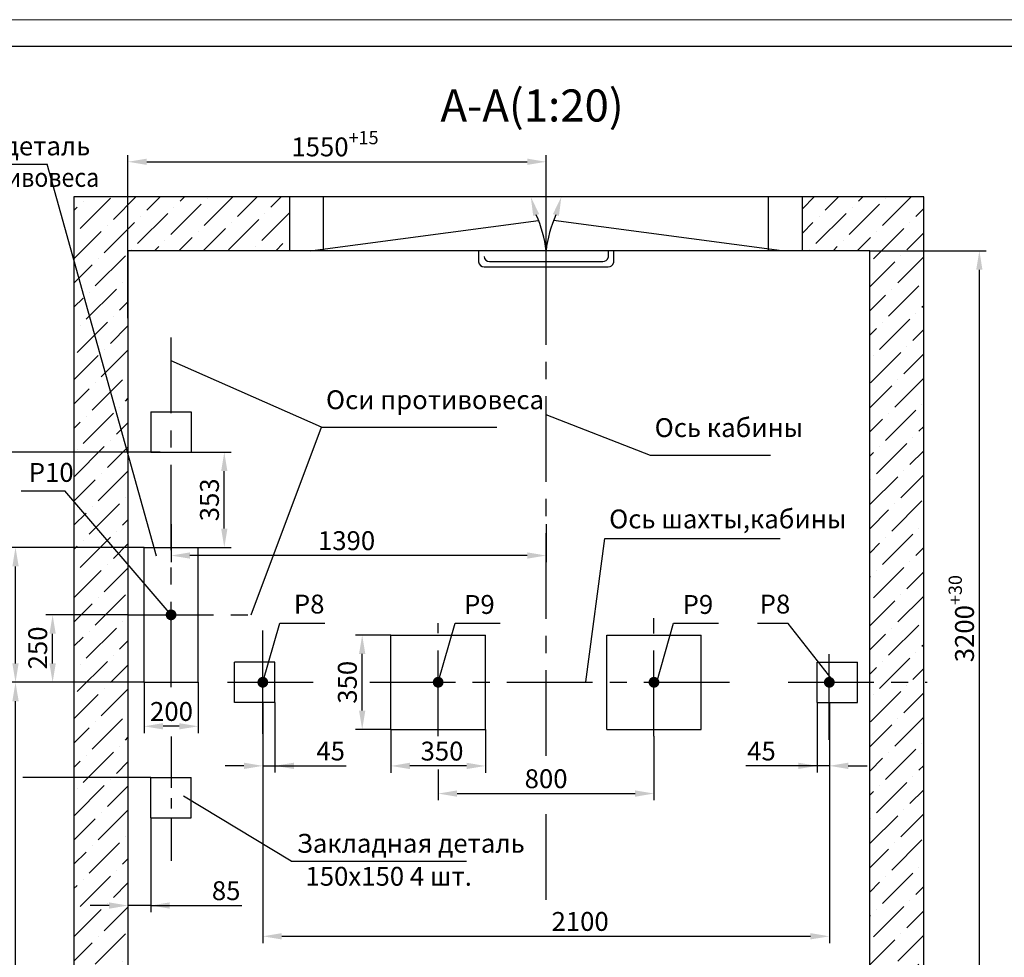
# Model space of a CAD drawing. Units: millimetres. Extents: x -766 to 1615, y 0 to 420.
# Drawn here: x -500 to -318, y 246 to 420 of the extents above; entities that cross this region are included whole.
import ezdxf
from ezdxf.enums import TextEntityAlignment as Align

# ---------------------------------------------------------------- set-up
doc = ezdxf.new("R2010")
doc.units = ezdxf.units.MM
doc.linetypes.add('CENTER', pattern=[50.8, 31.75, -6.35, 6.35, -6.35])
doc.layers.add('ЕСКД_Оформление', color=1, linetype='Continuous', lineweight=13)
doc.styles.add('GOST', font='GOST_A (SAPR LM)_1.ttf')
doc.styles.add('ГОСТ 2.304', font='txt')
doc.dimstyles.new('ЕСКД$0', dxfattribs={"dimscale": 0, "dimtxt": 3.5, "dimasz": 3.5, "dimexe": 1.25, "dimexo": 0, "dimgap": 1, "dimtad": 1, "dimdec": 3, "dimtxsty": 'ГОСТ 2.304', "dimcen": 0, "dimclrd": 3, "dimclre": 1, "dimclrt": 3, "dimadec": 3, "dimazin": 2, "dimtp": 2e-08, "dimtfac": 0.5, "dimtdec": 4, "dimtmove": 0, "dimatfit": 3, "dimfxl": 1, "dimtolj": 1, "dimarcsym": 1})

# ---------------------------------------------------------------- blocks, each defined once
blk = doc.blocks.new('a2')
at = {"color": 1, "lineweight": 18}
blk.add_line((594, 420), (0, 420), dxfattribs=at)
blk.add_line((589, 415), (20, 415))
at = {"color": 3, "style": 'ГОСТ 2.304'}
for tag, height, rotation, width, p, p2 in [('НОМЕР(ВЕРХНИЙ)', 7, 180, 1.127685, (88, 411.5), (22, 411.5)), ('PODP_F', 2.5, 90.9722, 1.076581, (16, 54), (15.83, 64)), ('PODP_D', 2.5, 90, 1.056245, (19.5, 54), (19.5, 64)), ('FAM_OTD', 3.5, 90, 1.311762, (18.25, 31), (18.25, 52)), ('N_OTD', 3.5, 90, 2.090149, (18.25, 6), (18.25, 29))]:
    blk.add_attdef(tag, text='', height=height, rotation=rotation, dxfattribs=dict(at, width=width)).set_placement(p, p2, align=Align.FIT)
at = {"color": 3, "linetype": 'Continuous', "style": 'ГОСТ 2.304'}
for tag, height, p in [('НОМЕР(НИЖНИЙ)', 6, (528.99, 48.74)), ('СБОРОЧНЫЙ_ЧЕРТЕЖ', 3.5, (504.01, 22.54))]:
    blk.add_attdef(tag, text='', height=height, dxfattribs=at).set_placement(p, align=Align.CENTER)
at = {"color": 3, "linetype": 'Continuous'}
for tag, p, style in [('N_izm', (404.85, 40.94), 'ГОСТ 2.304'), ('T_izm', (412.2, 40.94), 'ГОСТ 2.304'), ('PODP_izm', (445.17, 41.05), 'ГОСТ 2.304'), ('R_P', (444.57, 30.69), 'ГОСТ 2.304'), ('P_P', (444.59, 25.78), 'ГОСТ 2.304'), ('T_P', (444.62, 20.8), 'ГОСТ 2.304'), ('SV_P', (444.62, 15.68), 'GOST'), ('N_P', (444.7, 10.71), 'ГОСТ 2.304'), ('UTV_P', (444.83, 5.85), 'ГОСТ 2.304'), ('ListOfShops', (428.81, 0.84), 'ГОСТ 2.304')]:
    blk.add_attdef(tag, p, '', height=3.5, dxfattribs=dict(at, style=style))
at = {"color": 3, "linetype": 'Continuous', "style": 'ГОСТ 2.304'}
for tag, width, p, p2 in [('N_izvech', 1.482197, (421.1, 40.88), (443.35, 40.88)), ('D_izm', 0.965475, (459.36, 41.18), (468.78, 41.18)), ('РАЗРАБОТАЛ', 0.946285, (421.25, 30.75), (443.5, 30.75)), ('R_D', 1.466544, (459.21, 30.82), (468.75, 30.82)), ('ПРОВЕРИЛ', 1.235596, (421.25, 25.69), (443.5, 25.69)), ('P_D', 1.457113, (459.25, 25.74), (468.72, 25.74)), ('Т контроль', 1.084467, (421.25, 20.87), (443.5, 20.87)), ('T_D', 1.470207, (459.25, 20.8), (468.81, 20.8)), ('SV_F', 2.544246, (421.25, 15.97), (443.53, 15.97)), ('SV_D', 1.055027, (459.31, 15.87), (468.81, 15.87)), ('N_D', 1.456502, (459.28, 11.15), (468.75, 11.15)), ('НКОНТРОЛ', 1.218777, (421.25, 10.79), (443.5, 10.79)), ('УТВЕРДИЛ', 1.218544, (421.25, 5.89), (443.5, 5.89)), ('UTV_D', 0.851914, (459.25, 5.92), (468.84, 5.92))]:
    blk.add_attdef(tag, text='', height=3.5, dxfattribs=dict(at, width=width)).set_placement(p, p2, align=Align.FIT)
at = {"linetype": 'Continuous', "lineweight": 30, "flags": 104}
blk.add_attdef('НАЗВАНИЕ1', text='', height=5, dxfattribs=at).set_placement((504.15, 43.18), align=Align.TOP_CENTER)
at = {"color": 3, "linetype": 'Continuous', "style": 'ГОСТ 2.304'}
for tag, height, p in [('ЛИТ', 3.5, (541.4, 32.5)), ('ОТДЕЛ', 5, (564, 8.75))]:
    blk.add_attdef(tag, text='', height=height, dxfattribs=at).set_placement(p, align=Align.MIDDLE_CENTER)
at = {"color": 3, "linetype": 'Continuous', "lineweight": 30, "flags": 104}
for tag, p in [('МАССА', (562.5, 32.5)), ('МАСШТАБ', (580, 32.5))]:
    blk.add_attdef(tag, text='', height=3.5, dxfattribs=at).set_placement(p, align=Align.MIDDLE_CENTER)
at = {"color": 3, "linetype": 'Continuous', "style": 'ГОСТ 2.304'}
for tag, p in [('ЛИСТ', (558.53, 22.5)), ('ЛИСТОВ', (588, 22.5))]:
    blk.add_attdef(tag, text='', height=3.5, dxfattribs=at).set_placement(p, align=Align.MIDDLE_RIGHT)
at = {"linetype": 'Continuous', "lineweight": 30, "flags": 104}
blk.add_attdef('МАТЕРИАЛ', text='', height=3.5, dxfattribs=at).set_placement((504, 12.5), align=Align.MIDDLE_CENTER)
at = {"color": 3, "style": 'ГОСТ 2.304'}
blk.add_attdef('ID_DOC', (7.75, 0.91), '', height=3.5, dxfattribs=at)
blk = doc.blocks.new('*D356')
at = {"layer": 'Defpoints', "color": 0, "linetype": 'Continuous', "lineweight": 60}
for p in [(-402.59, 393.65), (-402.59, 374.64), (-480.09, 364.64)]:
    blk.add_point(p, dxfattribs=at)
at = {"layer": 'ЕСКД_Оформление', "color": 1, "lineweight": -2, "ltscale": 10}
for p, q in [((-480.09, 364.64), (-480.09, 394.9)), ((-402.59, 374.64), (-402.59, 394.9))]:
    blk.add_line(p, q, dxfattribs=at)
at = {"layer": 'ЕСКД_Оформление', "color": 3, "lineweight": -2, "ltscale": 10}
blk.add_line((-476.59, 393.65), (-406.09, 393.65), dxfattribs=at)
at = {"layer": 'ЕСКД_Оформление', "color": 3, "linetype": 'Continuous', "lineweight": 60}
for points in [[(-476.59, 394.24), (-476.59, 393.07), (-480.09, 393.65)], [(-406.09, 393.07), (-406.09, 394.24), (-402.59, 393.65)]]:
    blk.add_solid(points, dxfattribs=at)
at = {"layer": 'ЕСКД_Оформление', "color": 3, "linetype": 'Continuous', "insert": (-441.72, 396.41), "char_height": 3.5, "attachment_point": 5, "style": 'ГОСТ 2.304'}
blk.add_mtext('\\A1;\\A1;1550{\\H0.7x;\\S+15^ ;}', dxfattribs=at)
blk = doc.blocks.new('*D358')
at = {"layer": 'Defpoints', "color": 0, "linetype": 'Continuous', "lineweight": 60}
for p in [(-382.59, 287.14), (-422.59, 280.95), (-382.59, 276.51)]:
    blk.add_point(p, dxfattribs=at)
at = {"layer": 'ЕСКД_Оформление', "color": 1, "lineweight": -2, "ltscale": 10}
for p, q in [((-382.59, 287.14), (-382.59, 275.26)), ((-422.59, 280.95), (-422.59, 275.26))]:
    blk.add_line(p, q, dxfattribs=at)
at = {"layer": 'ЕСКД_Оформление', "color": 3, "lineweight": -2, "ltscale": 10}
blk.add_line((-419.09, 276.51), (-386.09, 276.51), dxfattribs=at)
at = {"layer": 'ЕСКД_Оформление', "color": 3, "linetype": 'Continuous', "lineweight": 60}
for points in [[(-419.09, 277.09), (-419.09, 275.92), (-422.59, 276.51)], [(-386.09, 275.92), (-386.09, 277.09), (-382.59, 276.51)]]:
    blk.add_solid(points, dxfattribs=at)
at = {"layer": 'ЕСКД_Оформление', "color": 3, "linetype": 'Continuous', "insert": (-402.59, 279.26), "char_height": 3.5, "attachment_point": 5, "style": 'ГОСТ 2.304'}
blk.add_mtext('\\A1;800', dxfattribs=at)
blk = doc.blocks.new('*D359')
at = {"layer": 'Defpoints', "color": 0, "linetype": 'Continuous', "lineweight": 60}
for p in [(-455.09, 293.39), (-350.09, 293.39), (-350.09, 250.04)]:
    blk.add_point(p, dxfattribs=at)
at = {"layer": 'ЕСКД_Оформление', "color": 1, "lineweight": -2, "ltscale": 10}
for p, q in [((-455.09, 293.39), (-455.09, 248.79)), ((-350.09, 293.39), (-350.09, 248.79))]:
    blk.add_line(p, q, dxfattribs=at)
at = {"layer": 'ЕСКД_Оформление', "color": 3, "lineweight": -2, "ltscale": 10}
blk.add_line((-451.59, 250.04), (-353.59, 250.04), dxfattribs=at)
at = {"layer": 'ЕСКД_Оформление', "color": 3, "linetype": 'Continuous', "lineweight": 60}
for points in [[(-451.59, 250.63), (-451.59, 249.46), (-455.09, 250.04)], [(-353.59, 249.46), (-353.59, 250.63), (-350.09, 250.04)]]:
    blk.add_solid(points, dxfattribs=at)
at = {"layer": 'ЕСКД_Оформление', "color": 3, "linetype": 'Continuous', "insert": (-396.28, 252.8), "char_height": 3.5, "attachment_point": 5, "style": 'ГОСТ 2.304'}
blk.add_mtext('\\A1;2100', dxfattribs=at)
blk = doc.blocks.new('*D363')
at = {"layer": 'Defpoints', "color": 0, "linetype": 'Continuous', "lineweight": 60}
for p in [(-468.34, 339.79), (-462.23, 339.79), (-467.09, 322.14)]:
    blk.add_point(p, dxfattribs=at)
at = {"layer": 'ЕСКД_Оформление', "color": 1, "linetype": 'Continuous', "lineweight": -2}
for p, q in [((-468.34, 339.79), (-460.98, 339.79)), ((-467.09, 322.14), (-460.98, 322.14))]:
    blk.add_line(p, q, dxfattribs=at)
at = {"layer": 'ЕСКД_Оформление', "color": 3, "linetype": 'Continuous', "lineweight": -2}
blk.add_line((-462.23, 325.64), (-462.23, 336.29), dxfattribs=at)
at = {"layer": 'ЕСКД_Оформление', "color": 3, "linetype": 'Continuous', "lineweight": 60}
for points in [[(-461.65, 336.29), (-462.81, 336.29), (-462.23, 339.79)], [(-462.81, 325.64), (-461.65, 325.64), (-462.23, 322.14)]]:
    blk.add_solid(points, dxfattribs=at)
at = {"layer": 'ЕСКД_Оформление', "color": 3, "linetype": 'Continuous', "insert": (-464.98, 330.97), "char_height": 3.5, "attachment_point": 5, "rotation": 90, "style": 'ГОСТ 2.304'}
blk.add_mtext('\\A1;353', dxfattribs=at)
blk = doc.blocks.new('*D364')
at = {"layer": 'Defpoints', "color": 0, "linetype": 'Continuous', "lineweight": 60}
for p in [(-480.09, 271.99), (-475.84, 271.99), (-480.09, 255.75)]:
    blk.add_point(p, dxfattribs=at)
at = {"layer": 'ЕСКД_Оформление', "color": 1, "linetype": 'Continuous', "lineweight": -2}
for p, q in [((-480.09, 271.99), (-480.09, 254.5)), ((-475.84, 271.99), (-475.84, 254.5))]:
    blk.add_line(p, q, dxfattribs=at)
at = {"layer": 'ЕСКД_Оформление', "color": 3, "linetype": 'Continuous', "lineweight": -2}
for p, q in [((-483.59, 255.75), (-487.09, 255.75)), ((-475.84, 255.75), (-480.09, 255.75)), ((-475.84, 255.75), (-459.01, 255.75)), ((-472.34, 255.75), (-468.84, 255.75))]:
    blk.add_line(p, q, dxfattribs=at)
at = {"layer": 'ЕСКД_Оформление', "color": 3, "linetype": 'Continuous', "lineweight": 60}
for points in [[(-483.59, 255.16), (-483.59, 256.33), (-480.09, 255.75)], [(-472.34, 256.33), (-472.34, 255.16), (-475.84, 255.75)]]:
    blk.add_solid(points, dxfattribs=at)
at = {"layer": 'ЕСКД_Оформление', "color": 3, "linetype": 'Continuous', "insert": (-461.89, 258.5), "char_height": 3.5, "attachment_point": 5, "style": 'ГОСТ 2.304'}
blk.add_mtext('\\A1;85', dxfattribs=at)
blk = doc.blocks.new('*D365')
at = {"layer": 'Defpoints', "color": 0, "linetype": 'Continuous', "lineweight": 60}
for p in [(-472.09, 326.47), (-402.59, 326.47), (-472.09, 320.64)]:
    blk.add_point(p, dxfattribs=at)
at = {"layer": 'ЕСКД_Оформление', "color": 1, "lineweight": -2, "ltscale": 10}
for p, q in [((-472.09, 326.47), (-472.09, 319.39)), ((-402.59, 326.47), (-402.59, 319.39))]:
    blk.add_line(p, q, dxfattribs=at)
at = {"layer": 'ЕСКД_Оформление', "color": 3, "lineweight": -2, "ltscale": 10}
blk.add_line((-406.09, 320.64), (-468.59, 320.64), dxfattribs=at)
at = {"layer": 'ЕСКД_Оформление', "color": 3, "linetype": 'Continuous', "lineweight": 60}
for points in [[(-468.59, 321.23), (-468.59, 320.06), (-472.09, 320.64)], [(-406.09, 320.06), (-406.09, 321.23), (-402.59, 320.64)]]:
    blk.add_solid(points, dxfattribs=at)
at = {"layer": 'ЕСКД_Оформление', "color": 3, "linetype": 'Continuous', "insert": (-439.57, 323.4), "char_height": 3.5, "attachment_point": 5, "style": 'ГОСТ 2.304'}
blk.add_mtext('\\A1;1390', dxfattribs=at)
blk = doc.blocks.new('*D366')
at = {"layer": 'Defpoints', "color": 0, "linetype": 'Continuous', "lineweight": 60}
for p in [(-500.93, 297.14), (-490.09, 297.14), (-480.09, 217.14)]:
    blk.add_point(p, dxfattribs=at)
at = {"layer": 'ЕСКД_Оформление', "color": 1, "lineweight": -2, "ltscale": 10}
for p, q in [((-490.09, 297.14), (-502.18, 297.14)), ((-480.09, 217.14), (-502.18, 217.14))]:
    blk.add_line(p, q, dxfattribs=at)
at = {"layer": 'ЕСКД_Оформление', "color": 3, "lineweight": -2, "ltscale": 10}
blk.add_line((-500.93, 220.64), (-500.93, 293.64), dxfattribs=at)
at = {"layer": 'ЕСКД_Оформление', "color": 3, "linetype": 'Continuous', "lineweight": 60}
for points in [[(-500.34, 293.64), (-501.51, 293.64), (-500.93, 297.14)], [(-501.51, 220.64), (-500.34, 220.64), (-500.93, 217.14)]]:
    blk.add_solid(points, dxfattribs=at)
at = {"layer": 'ЕСКД_Оформление', "color": 3, "linetype": 'Continuous', "insert": (-503.68, 264.36), "char_height": 3.5, "attachment_point": 5, "rotation": 90, "style": 'ГОСТ 2.304'}
blk.add_mtext('\\A1;\\A1;1600{\\H0.7x;\\S+15^ ;}', dxfattribs=at)
blk = doc.blocks.new('*D367')
at = {"layer": 'Defpoints', "color": 0, "linetype": 'Continuous', "lineweight": 60}
for p in [(-508.9, 339.79), (-474.09, 339.79), (-502.25, 279.49)]:
    blk.add_point(p, dxfattribs=at)
at = {"layer": 'ЕСКД_Оформление', "color": 1, "linetype": 'Continuous', "lineweight": -2}
for p, q in [((-474.09, 339.79), (-510.15, 339.79)), ((-502.25, 279.49), (-510.15, 279.49))]:
    blk.add_line(p, q, dxfattribs=at)
at = {"layer": 'ЕСКД_Оформление', "color": 3, "linetype": 'Continuous', "lineweight": -2}
blk.add_line((-508.9, 282.99), (-508.9, 336.29), dxfattribs=at)
at = {"layer": 'ЕСКД_Оформление', "color": 3, "linetype": 'Continuous', "lineweight": 60}
for points in [[(-508.32, 336.29), (-509.49, 336.29), (-508.9, 339.79)], [(-509.49, 282.99), (-508.32, 282.99), (-508.9, 279.49)]]:
    blk.add_solid(points, dxfattribs=at)
at = {"layer": 'ЕСКД_Оформление', "color": 3, "linetype": 'Continuous', "insert": (-511.66, 308.57), "char_height": 3.5, "attachment_point": 5, "rotation": 90, "style": 'ГОСТ 2.304'}
blk.add_mtext('\\A1;1206', dxfattribs=at)
blk = doc.blocks.new('*D368')
at = {"layer": 'Defpoints', "color": 0, "linetype": 'Continuous', "lineweight": 60}
for p in [(-500.93, 322.14), (-477.09, 322.14), (-477.09, 297.14)]:
    blk.add_point(p, dxfattribs=at)
at = {"layer": 'ЕСКД_Оформление', "color": 1, "lineweight": -2, "ltscale": 10}
for p, q in [((-477.09, 322.14), (-502.18, 322.14)), ((-477.09, 297.14), (-502.18, 297.14))]:
    blk.add_line(p, q, dxfattribs=at)
at = {"layer": 'ЕСКД_Оформление', "color": 3, "lineweight": -2, "ltscale": 10}
blk.add_line((-500.93, 300.64), (-500.93, 318.64), dxfattribs=at)
at = {"layer": 'ЕСКД_Оформление', "color": 3, "linetype": 'Continuous', "lineweight": 60}
for points in [[(-500.34, 318.64), (-501.51, 318.64), (-500.93, 322.14)], [(-501.51, 300.64), (-500.34, 300.64), (-500.93, 297.14)]]:
    blk.add_solid(points, dxfattribs=at)
at = {"layer": 'ЕСКД_Оформление', "color": 3, "linetype": 'Continuous', "insert": (-503.68, 309.88), "char_height": 3.5, "attachment_point": 5, "rotation": 90, "style": 'ГОСТ 2.304'}
blk.add_mtext('\\A1;500', dxfattribs=at)
blk = doc.blocks.new('*D369')
at = {"layer": 'Defpoints', "color": 0, "linetype": 'Continuous', "lineweight": 60}
for p in [(-494.05, 309.64), (-480.09, 309.64), (-490.09, 297.14)]:
    blk.add_point(p, dxfattribs=at)
at = {"layer": 'ЕСКД_Оформление', "color": 1, "lineweight": -2, "ltscale": 10}
for p, q in [((-480.09, 309.64), (-495.3, 309.64)), ((-490.09, 297.14), (-495.3, 297.14))]:
    blk.add_line(p, q, dxfattribs=at)
at = {"layer": 'ЕСКД_Оформление', "color": 3, "lineweight": -2, "ltscale": 10}
blk.add_line((-494.05, 300.64), (-494.05, 306.14), dxfattribs=at)
at = {"layer": 'ЕСКД_Оформление', "color": 3, "linetype": 'Continuous', "lineweight": 60}
for points in [[(-493.47, 306.14), (-494.63, 306.14), (-494.05, 309.64)], [(-494.63, 300.64), (-493.47, 300.64), (-494.05, 297.14)]]:
    blk.add_solid(points, dxfattribs=at)
at = {"layer": 'ЕСКД_Оформление', "color": 3, "linetype": 'Continuous', "insert": (-496.81, 303.51), "char_height": 3.5, "attachment_point": 5, "rotation": 90, "style": 'ГОСТ 2.304'}
blk.add_mtext('\\A1;250', dxfattribs=at)
blk = doc.blocks.new('*D370')
at = {"layer": 'Defpoints', "color": 0, "linetype": 'Continuous', "lineweight": 60}
for p in [(-477.09, 297.14), (-467.09, 297.14), (-477.09, 288.98)]:
    blk.add_point(p, dxfattribs=at)
at = {"layer": 'ЕСКД_Оформление', "color": 1, "linetype": 'Continuous', "lineweight": -2}
for p, q in [((-477.09, 297.14), (-477.09, 287.73)), ((-467.09, 297.14), (-467.09, 287.73))]:
    blk.add_line(p, q, dxfattribs=at)
at = {"layer": 'ЕСКД_Оформление', "color": 3, "linetype": 'Continuous', "lineweight": -2}
blk.add_line((-470.59, 288.98), (-473.59, 288.98), dxfattribs=at)
at = {"layer": 'ЕСКД_Оформление', "color": 3, "linetype": 'Continuous', "lineweight": 60}
for points in [[(-473.59, 289.56), (-473.59, 288.4), (-477.09, 288.98)], [(-470.59, 288.4), (-470.59, 289.56), (-467.09, 288.98)]]:
    blk.add_solid(points, dxfattribs=at)
at = {"layer": 'ЕСКД_Оформление', "color": 3, "linetype": 'Continuous', "insert": (-472.02, 291.73), "char_height": 3.5, "attachment_point": 5, "style": 'ГОСТ 2.304'}
blk.add_mtext('\\A1;200', dxfattribs=at)
blk = doc.blocks.new('*D371')
at = {"layer": 'Defpoints', "color": 0, "linetype": 'Continuous', "lineweight": 60}
for p in [(-431.34, 288.39), (-413.84, 288.39), (-431.34, 281.63)]:
    blk.add_point(p, dxfattribs=at)
at = {"layer": 'ЕСКД_Оформление', "color": 1, "linetype": 'Continuous', "lineweight": -2}
for p, q in [((-431.34, 288.39), (-431.34, 280.38)), ((-413.84, 288.39), (-413.84, 280.38))]:
    blk.add_line(p, q, dxfattribs=at)
at = {"layer": 'ЕСКД_Оформление', "color": 3, "linetype": 'Continuous', "lineweight": -2}
blk.add_line((-417.34, 281.63), (-427.84, 281.63), dxfattribs=at)
at = {"layer": 'ЕСКД_Оформление', "color": 3, "linetype": 'Continuous', "lineweight": 60}
for points in [[(-427.84, 282.22), (-427.84, 281.05), (-431.34, 281.63)], [(-417.34, 281.05), (-417.34, 282.22), (-413.84, 281.63)]]:
    blk.add_solid(points, dxfattribs=at)
at = {"layer": 'ЕСКД_Оформление', "color": 3, "linetype": 'Continuous', "insert": (-421.88, 284.38), "char_height": 3.5, "attachment_point": 5, "style": 'ГОСТ 2.304'}
blk.add_mtext('\\A1;350', dxfattribs=at)
blk = doc.blocks.new('*D372')
at = {"layer": 'Defpoints', "color": 0, "linetype": 'Continuous', "lineweight": 60}
for p in [(-455.09, 293.39), (-452.84, 293.39), (-452.84, 281.65)]:
    blk.add_point(p, dxfattribs=at)
at = {"layer": 'ЕСКД_Оформление', "color": 1, "linetype": 'Continuous', "lineweight": -2}
for p, q in [((-455.09, 293.39), (-455.09, 280.4)), ((-452.84, 293.39), (-452.84, 280.4))]:
    blk.add_line(p, q, dxfattribs=at)
at = {"layer": 'ЕСКД_Оформление', "color": 3, "linetype": 'Continuous', "lineweight": -2}
for p, q in [((-458.59, 281.65), (-462.09, 281.65)), ((-455.09, 281.65), (-452.84, 281.65)), ((-452.84, 281.65), (-439.64, 281.65)), ((-449.34, 281.65), (-445.84, 281.65))]:
    blk.add_line(p, q, dxfattribs=at)
at = {"layer": 'ЕСКД_Оформление', "color": 3, "linetype": 'Continuous', "lineweight": 60}
for points in [[(-458.59, 281.06), (-458.59, 282.23), (-455.09, 281.65)], [(-449.34, 282.23), (-449.34, 281.06), (-452.84, 281.65)]]:
    blk.add_solid(points, dxfattribs=at)
at = {"layer": 'ЕСКД_Оформление', "color": 3, "linetype": 'Continuous', "insert": (-442.52, 284.4), "char_height": 3.5, "attachment_point": 5, "style": 'ГОСТ 2.304'}
blk.add_mtext('\\A1;45', dxfattribs=at)
blk = doc.blocks.new('*D373')
at = {"layer": 'Defpoints', "color": 0, "linetype": 'Continuous', "lineweight": 60}
for p in [(-436.67, 305.89), (-431.34, 305.89), (-431.34, 288.39)]:
    blk.add_point(p, dxfattribs=at)
at = {"layer": 'ЕСКД_Оформление', "color": 1, "linetype": 'Continuous', "lineweight": -2}
for p, q in [((-431.34, 305.89), (-437.92, 305.89)), ((-431.34, 288.39), (-437.92, 288.39))]:
    blk.add_line(p, q, dxfattribs=at)
at = {"layer": 'ЕСКД_Оформление', "color": 3, "linetype": 'Continuous', "lineweight": -2}
blk.add_line((-436.67, 291.89), (-436.67, 302.39), dxfattribs=at)
at = {"layer": 'ЕСКД_Оформление', "color": 3, "linetype": 'Continuous', "lineweight": 60}
for points in [[(-436.09, 302.39), (-437.26, 302.39), (-436.67, 305.89)], [(-437.26, 291.89), (-436.09, 291.89), (-436.67, 288.39)]]:
    blk.add_solid(points, dxfattribs=at)
at = {"layer": 'ЕСКД_Оформление', "color": 3, "linetype": 'Continuous', "insert": (-439.42, 297.14), "char_height": 3.5, "attachment_point": 5, "rotation": 90, "style": 'ГОСТ 2.304'}
blk.add_mtext('\\A1;350', dxfattribs=at)
blk = doc.blocks.new('*D374')
at = {"layer": 'Defpoints', "color": 0, "linetype": 'Continuous', "lineweight": 60}
for p in [(-342.59, 377.14), (-322.29, 377.14), (-342.59, 217.14)]:
    blk.add_point(p, dxfattribs=at)
at = {"layer": 'ЕСКД_Оформление', "color": 1, "lineweight": -2, "ltscale": 10}
for p, q in [((-342.59, 377.14), (-321.04, 377.14)), ((-342.59, 217.14), (-321.04, 217.14))]:
    blk.add_line(p, q, dxfattribs=at)
at = {"layer": 'ЕСКД_Оформление', "color": 3, "lineweight": -2, "ltscale": 10}
blk.add_line((-322.29, 220.64), (-322.29, 373.64), dxfattribs=at)
at = {"layer": 'ЕСКД_Оформление', "color": 3, "linetype": 'Continuous', "lineweight": 60}
for points in [[(-321.71, 373.64), (-322.87, 373.64), (-322.29, 377.14)], [(-322.87, 220.64), (-321.71, 220.64), (-322.29, 217.14)]]:
    blk.add_solid(points, dxfattribs=at)
at = {"layer": 'ЕСКД_Оформление', "color": 3, "linetype": 'Continuous', "insert": (-325.04, 308.94), "char_height": 3.5, "attachment_point": 5, "rotation": 90, "style": 'ГОСТ 2.304'}
blk.add_mtext('\\A1;\\A1;3200{\\H0.7x;\\S+30^ ;}', dxfattribs=at)
blk = doc.blocks.new('*D375')
at = {"layer": 'Defpoints', "color": 0, "linetype": 'Continuous', "lineweight": 60}
for p in [(-352.34, 293.39), (-350.09, 293.39), (-352.34, 281.65)]:
    blk.add_point(p, dxfattribs=at)
at = {"layer": 'ЕСКД_Оформление', "color": 1, "linetype": 'Continuous', "lineweight": -2}
for p, q in [((-352.34, 293.39), (-352.34, 280.4)), ((-350.09, 293.39), (-350.09, 280.4))]:
    blk.add_line(p, q, dxfattribs=at)
at = {"layer": 'ЕСКД_Оформление', "color": 3, "linetype": 'Continuous', "lineweight": -2}
for p, q in [((-352.34, 281.65), (-365.55, 281.65)), ((-355.84, 281.65), (-359.34, 281.65)), ((-350.09, 281.65), (-352.34, 281.65)), ((-346.59, 281.65), (-343.09, 281.65))]:
    blk.add_line(p, q, dxfattribs=at)
at = {"layer": 'ЕСКД_Оформление', "color": 3, "linetype": 'Continuous', "lineweight": 60}
for points in [[(-355.84, 281.06), (-355.84, 282.23), (-352.34, 281.65)], [(-346.59, 282.23), (-346.59, 281.06), (-350.09, 281.65)]]:
    blk.add_solid(points, dxfattribs=at)
at = {"layer": 'ЕСКД_Оформление', "color": 3, "linetype": 'Continuous', "insert": (-362.67, 284.4), "char_height": 3.5, "attachment_point": 5, "style": 'ГОСТ 2.304'}
blk.add_mtext('\\A1;45', dxfattribs=at)

msp = doc.modelspace()

# ---------------------------------------------------------------- hatches: boundary and pattern name
h = msp.add_hatch()
h.set_pattern_fill('ANSI36', color=1, style=0)
h.set_pattern_definition([(45, (-766.225, 14.2122), (1.683798, 6.173926), [7.9375, -1.5875, 0, -1.5875])])
h.paths.add_polyline_path([(-342.5934935, 377.1432481), (-342.5934935, 297.1432481), (-332.5934935, 297.1432481), (-332.5934935, 387.1432481), (-355.0934935, 387.1432481), (-355.0934935, 377.1432481)])
h.paths.add_polyline_path([(-332.5934935, 297.1432481), (-342.5934935, 297.1432481), (-342.5934935, 217.1432481), (-355.0934935, 217.1432481), (-355.0934935, 207.1432481), (-332.5934935, 207.1432481)])
h.paths.add_polyline_path([(-450.0934935, 207.1432481), (-450.0934935, 217.1432481), (-471.0934935, 217.1432481), (-471.0934935, 207.1432481)])
h.paths.add_polyline_path([(-471.0934935, 207.1432481), (-471.0934935, 217.1432481), (-480.0934935, 217.1432481), (-480.0934935, 297.1432481), (-490.0934935, 297.1432481), (-490.0934935, 207.1432481)])
h.paths.add_polyline_path([(-480.0934935, 309.6432481), (-490.0934935, 309.6432481), (-490.0934935, 297.1432481), (-480.0934935, 297.1432481)])
h.paths.add_polyline_path([(-490.0934935, 309.6432481), (-480.0934935, 309.6432481), (-480.0934935, 377.1432481), (-471.0934935, 377.1432481), (-471.0934935, 387.1432481), (-490.0934935, 387.1432481)])
h.paths.add_polyline_path([(-450.0934935, 377.1432481), (-450.0934935, 387.1432481), (-471.0934935, 387.1432481), (-471.0934935, 377.1432481)])

# ---------------------------------------------------------------- linework, layer by layer
at = {"color": 3}
for p, q in [((-529.7777466, 393.1849066), (-495.05668, 393.1849066)), ((-474.7829154, 320.5149441), (-495.05668, 393.1849066)), ((-444.208185, 344.4550219), (-472.0934935, 356.7216546)), ((-402.6390397, 346.8100656), (-383.2901319, 339.2841716)), ((-457.2708994, 309.6432481), (-444.208185, 344.4550219)), ((-444.208185, 344.4550219), (-411.7138304, 344.4550219)), ((-383.2901319, 339.2841716), (-360.987188, 339.2841716)), ((-499.8530543, 332.6189458), (-491.810613, 332.6189458)), ((-472.0934935, 309.6432481), (-491.810613, 332.6189458)), ((-395.2539611, 297.2277101), (-391.7223559, 323.7896866)), ((-391.7223559, 323.7896866), (-359.2280014, 323.7896866)), ((-455.0934935, 297.1432481), (-451.955315, 308.1326983)), ((-451.955315, 308.1326983), (-443.627602, 308.1326983)), ((-422.5934935, 297.1432481), (-419.455315, 308.1326983)), ((-419.455315, 308.1326983), (-411.127602, 308.1326983)), ((-382.0934935, 297.1432481), (-378.955315, 308.1326983)), ((-378.955315, 308.1326983), (-370.627602, 308.1326983)), ((-357.7473654, 308.0305605), (-363.3986596, 308.0305605)), ((-349.5934935, 297.6432481), (-357.7473654, 308.0305605)), ((-449.8096049, 263.9581287), (-469.7639224, 276.0260093)), ((-449.8096049, 263.9581287), (-417.3381334, 263.9581287))]:
    msp.add_line(p, q, dxfattribs=at)
at = {"color": 7, "linetype": 'Continuous', "ltscale": 10}
for p, q in [((-490.0934935, 387.1432481), (-490.0934935, 207.1432481)), ((-332.5934935, 387.1432481), (-490.0934935, 387.1432481)), ((-450.0934935, 377.1432481), (-450.0934935, 387.1432481)), ((-443.8434935, 377.1432481), (-443.8434935, 387.1432481)), ((-361.3434935, 377.1432481), (-361.3434935, 387.1432481)), ((-355.0934935, 377.1432481), (-355.0934935, 387.1432481)), ((-332.5934935, 207.1432481), (-332.5934935, 387.1432481)), ((-342.5934935, 377.1432481), (-480.0934935, 377.1432481)), ((-480.0934935, 377.1432481), (-480.0934935, 217.1432481)), ((-342.5934935, 217.1432481), (-342.5934935, 377.1432481)), ((-475.8434935, 347.2932481), (-468.3434935, 347.2932481)), ((-475.8434935, 347.2932481), (-475.8434935, 339.7932481)), ((-468.3434935, 347.2932481), (-468.3434935, 339.7932481)), ((-475.8434935, 339.7932481), (-468.3434935, 339.7932481)), ((-477.0934935, 297.1432481), (-477.0934935, 322.1432481)), ((-477.0934935, 322.1432481), (-467.0934935, 322.1432481)), ((-467.0934935, 297.1432481), (-467.0934935, 322.1432481)), ((-431.3434935, 305.8932481), (-413.8434935, 305.8932481)), ((-431.3434935, 288.3932481), (-431.3434935, 305.8932481)), ((-413.8434935, 288.3932481), (-413.8434935, 305.8932481)), ((-391.3434935, 305.8932481), (-373.8434935, 305.8932481)), ((-391.3434935, 288.3932481), (-391.3434935, 305.8932481)), ((-373.8434935, 288.3932481), (-373.8434935, 305.8932481)), ((-452.8434935, 300.8932481), (-460.3434935, 300.8932481)), ((-460.3434935, 293.3932481), (-460.3434935, 300.8932481)), ((-452.8434935, 293.3932481), (-452.8434935, 300.8932481)), ((-352.3434935, 293.3932481), (-352.3434935, 300.8932481)), ((-352.3434935, 300.8932481), (-344.8434935, 300.8932481)), ((-344.8434935, 293.3932481), (-344.8434935, 300.8932481)), ((-477.0934935, 297.1432481), (-467.0934935, 297.1432481)), ((-452.8434935, 293.3932481), (-460.3434935, 293.3932481)), ((-352.3434935, 293.3932481), (-344.8434935, 293.3932481)), ((-431.3434935, 288.3932481), (-413.8434935, 288.3932481)), ((-391.3434935, 288.3932481), (-373.8434935, 288.3932481)), ((-475.8434935, 279.4932481), (-468.3434935, 279.4932481)), ((-475.8434935, 271.9932481), (-475.8434935, 279.4932481)), ((-468.3434935, 271.9932481), (-468.3434935, 279.4932481)), ((-475.8434935, 271.9932481), (-468.3434935, 271.9932481))]:
    msp.add_line(p, q, dxfattribs=at)
at = {"color": 8, "ltscale": 10}
for p, q in [((-446.3134935, 377.1432481), (-403.9816165, 382.7669174)), ((-358.8734935, 377.1432481), (-401.2053706, 382.7669174))]:
    msp.add_line(p, q, dxfattribs=at)
at = {"color": 4, "linetype": 'CENTER', "ltscale": 0.5}
for p, q in [((-402.5934935, 283.5181408), (-402.5934935, 381.3562654)), ((-472.0934935, 296.2129689), (-472.0934935, 361.0798566)), ((-480.0934935, 309.6432481), (-455.0934935, 309.6432481)), ((-382.5934935, 287.1432481), (-382.5934935, 309.0460964)), ((-422.5934935, 287.1698229), (-422.5934935, 308.1326983)), ((-350.0934935, 286.4655644), (-350.0934935, 305.2186671)), ((-461.6481548, 297.1432481), (-443.1970911, 297.1432481)), ((-435.2537839, 297.1432481), (-365.9277287, 297.1432481)), ((-357.7079484, 297.1432481), (-331.977603, 297.1432481)), ((-402.5934935, 256.8313505), (-402.5934935, 275.2206996))]:
    msp.add_line(p, q, dxfattribs=at)
at = {"color": 7, "linetype": 'Continuous'}
for p, q in [((-415.0934935, 377.1432481), (-415.0934935, 375.1195267)), ((-391.0934935, 377.1432481), (-391.0934935, 375.9169694)), ((-390.0934935, 377.1432481), (-390.0934935, 374.9169694)), ((-414.0617394, 374.1669694), (-391.0617394, 374.1669694)), ((-413.0617394, 375.1669694), (-392.0617394, 375.1669694))]:
    msp.add_line(p, q, dxfattribs=at)
at = {"color": 4, "linetype": 'CENTER', "ltscale": 10}
msp.add_line((-455.0934935, 287.5907503), (-455.0934935, 306.7189159), dxfattribs=at)
at = {"color": 4, "linetype": 'CENTER', "ltscale": 0.3}
msp.add_line((-472.0934935, 287.0654132), (-472.0934935, 264.0066672), dxfattribs=at)
at = {"color": 1}
msp.add_line((-475.8434935, 279.4932481), (-499.562382, 279.4932481), dxfattribs=at)
at = {"color": 8, "ltscale": 10, "const_width": 1}
for points in [[(-472.5934935, 309.6432481, 1), (-471.5934935, 309.6432481, 1)], [(-455.5934935, 297.1432481, 1), (-454.5934935, 297.1432481, 1)], [(-423.0934935, 297.1432481, 1), (-422.0934935, 297.1432481, 1)], [(-382.0934935, 297.1432481, -1), (-383.0934935, 297.1432481, -1)], [(-350.5934935, 297.1432481, 1), (-349.5934935, 297.1432481, 1)]]:
    msp.add_lwpolyline(points, format="xyb", close=True, dxfattribs=at)
at = {"color": 3, "linetype": 'ByBlock', "ltscale": 10}
for centre, start, end in [((-423.5776256, 374.9467669), 5.975585602, 24.766349825), ((-381.6093615, 374.9467669), 155.233650175, 174.024414398)]:
    msp.add_arc(centre, 21.0987755, start, end, dxfattribs=at)
at = {"color": 7, "linetype": 'Continuous'}
for centre, radius, start, end in [((-413.0327226, 376.2370221), 1.0704461, 187.709230619, 268.446682249), ((-414.0354099, 375.2305344), 1.0638908, 185.989209895, 268.581883225), ((-392.0617394, 376.1669694), 1, 270, 345.522487814), ((-391.0617394, 375.1669694), 1, 270, 345.522487814)]:
    msp.add_arc(centre, radius, start, end, dxfattribs=at)
at = {"color": 3, "linetype": 'ByBlock', "ltscale": 10}
for points in [[(-404.9781278, 383.6176816), (-403.8607483, 383.9532023), (-405.4260003, 387.1375805)], [(-400.2088593, 383.6176816), (-401.3262388, 383.9532023), (-399.7609868, 387.1375805)]]:
    msp.add_solid(points, dxfattribs=at)

# ---------------------------------------------------------------- block references
msp.add_blockref('a2', (-766.2249707, 0))

# ---------------------------------------------------------------- texts
at = {"color": 3, "width": 0.9}
msp.add_text('буфера противовеса', height=3.5, dxfattribs=at).set_placement((-529.529299, 389.0018056))
at = {"color": 5, "insert": (-422.1594907, 407.0674661), "char_height": 5.95, "attachment_point": 1, "style": 'GOST'}
msp.add_mtext('\\A1;А-А(1:20)', dxfattribs=at)
at = {"color": 3, "char_height": 3.5, "attachment_point": 1}
for s, insert in [('\\A1;Закладная деталь', (-529.298299, 398.3368886)), ('\\A1;Оси противовеса', (-443.386805, 351.2809819)), ('\\A1;Ось кабины', (-382.4687519, 346.1101316)), ('\\A1;P10', (-498.472794, 337.8078288)), ('\\A1;Ось шахты,кабины', (-390.9009759, 329.1736222)), ('\\A1;P8', (-449.3373097, 313.3934182)), ('\\A1;P9', (-417.789783, 313.3215813)), ('\\A1;P9', (-377.289783, 313.3215813)), ('\\A1;P8', (-363.0089152, 313.3934182)), ('\\A1;Закладная деталь', (-448.7828799, 269.0315513)), ('\\A1;150х150 4 шт.', (-447.1813067, 262.9194556))]:
    msp.add_mtext(s, dxfattribs=dict(at, insert=insert))

# ---------------------------------------------------------------- dimensions: what is measured, and where the dimension line sits
at = {"layer": 'ЕСКД_Оформление', "color": 8, "ltscale": 10}
dim = msp.add_linear_dim(base=(-402.5934935, 393.6547957), p1=(-480.0934935, 364.6432481), p2=(-402.5934935, 374.6432481), text='\\A1;<>{\\H0.7x;\\S+15^ ;}', dimstyle='ЕСКД$0', override={"dimscale": 1, "dimlfac": 20}, dxfattribs=at)
dim.commit()
dim.dimension.update_dxf_attribs({"geometry": '*D356', "text_midpoint": (-441.7153619, 393.6547957), "dimtype": 160})
for base, p1, p2, text, picture, middle in [((-322.2895722, 377.1432481), (-342.5934935, 217.1432481), (-342.5934935, 377.1432481), '\\A1;<>{\\H0.7x;\\S+30^ ;}', '*D374', (-322.2895722, 308.9427767)), ((-500.9254088, 297.1432481), (-480.0934935, 217.1432481), (-490.0934935, 297.1432481), '\\A1;<>{\\H0.7x;\\S+15^ ;}', '*D366', (-500.9254088, 264.3598492))]:
    dim = msp.add_linear_dim(base=base, p1=p1, p2=p2, angle=90, text=text, dimstyle='ЕСКД$0', override={"dimscale": 1, "dimlfac": 20}, dxfattribs=at)
    dim.commit()
    dim.dimension.update_dxf_attribs({"geometry": picture, "text_midpoint": middle, "dimtype": 160})
at = {"layer": 'ЕСКД_Оформление', "linetype": 'Continuous'}
for base, p1, p2, picture, middle in [((-508.9047817, 339.7932481), (-502.2544396, 279.4932481), (-474.0934935, 339.7932481), '*D367', (-508.9047817, 308.5737529)), ((-462.2285647, 339.7932481), (-467.0934935, 322.1432481), (-468.3434935, 339.7932481), '*D363', (-462.2285647, 330.9682481)), ((-436.672783, 305.8932481), (-431.3434935, 288.3932481), (-431.3434935, 305.8932481), '*D373', (-436.672783, 297.1432481))]:
    dim = msp.add_linear_dim(base=base, p1=p1, p2=p2, angle=90, dimstyle='ЕСКД$0', override={"dimscale": 1, "dimlfac": 20}, dxfattribs=at)
    dim.commit()
    dim.dimension.update_dxf_attribs({"geometry": picture, "text_midpoint": middle, "dimtype": 160})
at = {"layer": 'ЕСКД_Оформление', "color": 8, "ltscale": 10}
for base, p1, p2, picture, middle in [((-472.0934935, 320.6437712), (-402.5934935, 326.4663075), (-472.0934935, 326.4663075), '*D365', (-439.5727201, 320.6437712)), ((-350.0934935, 250.0449772), (-455.0934935, 293.3932481), (-350.0934935, 293.3932481), '*D359', (-396.2847161, 250.0449772)), ((-382.5934935, 276.5065929), (-422.5934935, 280.9496042), (-382.5934935, 287.1432481), '*D358', (-402.5934935, 276.5065929))]:
    dim = msp.add_linear_dim(base=base, p1=p1, p2=p2, dimstyle='ЕСКД$0', override={"dimscale": 1, "dimlfac": 20}, dxfattribs=at)
    dim.commit()
    dim.dimension.update_dxf_attribs({"geometry": picture, "text_midpoint": middle, "dimtype": 160})
for base, p1, p2, picture, middle in [((-500.9254088, 322.1432481), (-477.0934935, 297.1432481), (-477.0934935, 322.1432481), '*D368', (-500.9254088, 309.8819513)), ((-494.0516562, 309.6432481), (-490.0934935, 297.1432481), (-480.0934935, 309.6432481), '*D369', (-494.0516562, 303.5087819))]:
    dim = msp.add_linear_dim(base=base, p1=p1, p2=p2, angle=90, dimstyle='ЕСКД$0', override={"dimscale": 1, "dimlfac": 20}, dxfattribs=at)
    dim.commit()
    dim.dimension.update_dxf_attribs({"geometry": picture, "text_midpoint": middle, "dimtype": 160})
at = {"layer": 'ЕСКД_Оформление', "linetype": 'Continuous'}
for base, p1, p2, picture, middle in [((-477.0934935, 288.9814879), (-467.0934935, 297.1432481), (-477.0934935, 297.1432481), '*D370', (-472.024763, 288.9814879)), ((-431.3434935, 281.6331517), (-413.8434935, 288.3932481), (-431.3434935, 288.3932481), '*D371', (-421.8838126, 281.6331517)), ((-480.0934935, 255.7465106), (-475.8434935, 271.9932481), (-480.0934935, 271.9932481), '*D364', (-461.8908285, 255.7465106))]:
    dim = msp.add_linear_dim(base=base, p1=p1, p2=p2, dimstyle='ЕСКД$0', override={"dimscale": 1, "dimlfac": 20}, dxfattribs=at)
    dim.commit()
    dim.dimension.update_dxf_attribs({"geometry": picture, "text_midpoint": middle, "dimtype": 160})
at = {"layer": 'ЕСКД_Оформление', "color": 1, "linetype": 'Continuous'}
dim = msp.add_linear_dim(base=(-452.8434935, 281.6456647), p1=(-455.0934935, 293.3932481), p2=(-452.8434935, 293.3932481), dimstyle='ЕСКД$0', override={"dimscale": 1, "dimlfac": 20}, dxfattribs=at)
dim.commit()
dim.dimension.update_dxf_attribs({"geometry": '*D372', "text_midpoint": (-442.5158285, 281.6456647), "dimtype": 160})
dim = msp.add_linear_dim(base=(-352.3434935, 281.6456647), p1=(-350.0934935, 293.3932481), p2=(-352.3434935, 293.3932481), angle=180, dimstyle='ЕСКД$0', override={"dimscale": 1, "dimlfac": 20}, dxfattribs=at)
dim.commit()
dim.dimension.update_dxf_attribs({"geometry": '*D375', "text_midpoint": (-362.6711586, 281.6456647), "dimtype": 160})

doc.saveas('drawing.dxf')
